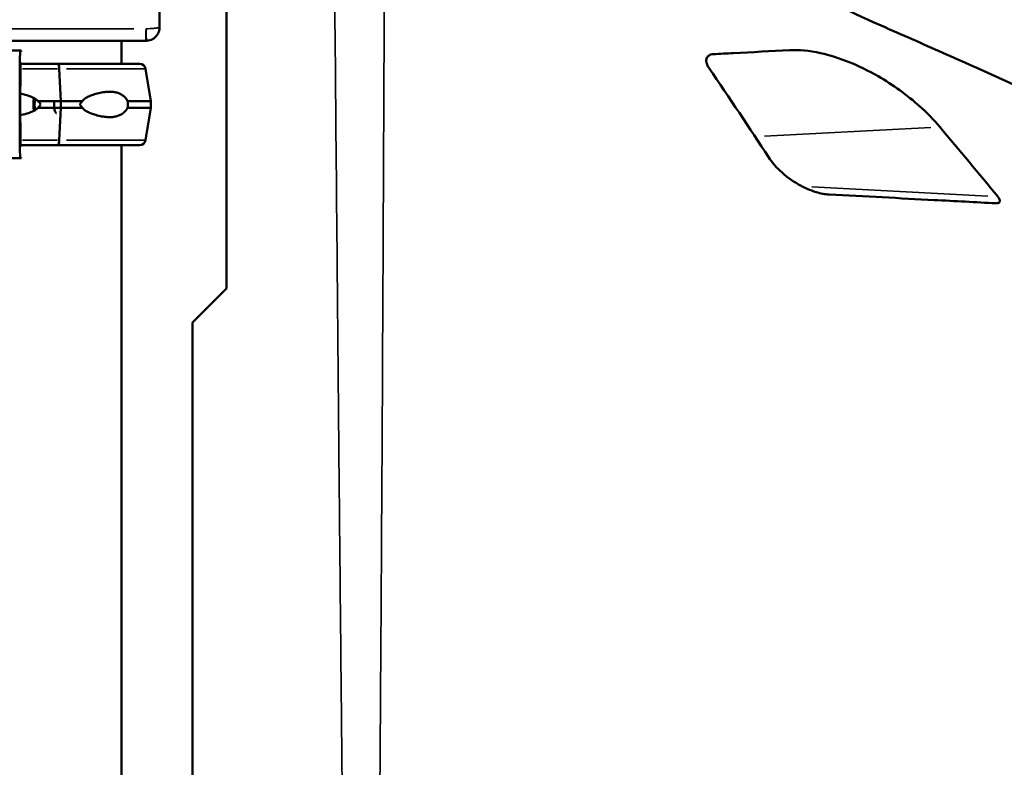
# Model space of a CAD drawing. Units: millimetres. Extents: x 0 to 26290, y 0 to 22385.
# Drawn here: x 11523 to 12104, y 18854 to 19294 of the extents above; entities that cross this region are included whole.
import ezdxf

# ---------------------------------------------------------------- set-up
doc = ezdxf.new("R2010")
doc.units = ezdxf.units.MM
doc.layers.add('MD_Visible', color=7, linetype='Continuous', lineweight=50)
doc.layers.add('MD_Visible Narrow', color=7, linetype='Continuous', lineweight=35)
doc.styles.get("Standard").update_dxf_attribs({"font": 'arial.ttf'})
doc.dimstyles.new('ISO-25', dxfattribs={"dimtxt": 2.5, "dimasz": 2.5, "dimexe": 1.25, "dimexo": 0.625, "dimtad": 1, "dimtxsty": 'Standard', "dimcen": 2.5, "dimadec": 0, "dimazin": 0, "dimtfac": 1, "dimtmove": 0, "dimatfit": 3, "dimfxl": 1, "dimarcsym": 0})

# ---------------------------------------------------------------- blocks, each defined once
blk = doc.blocks.new('CustomObjectsInViewport4_0')
at = {"layer": 'MD_Visible', "extrusion": (0, 1, 0)}
for p, q in [((11099.52, 16229.85), (11099.52, 15716.21)), ((11057.95, 15994.4), (11060.11, 15870.4)), ((10908.74, 15862.26), (11052.11, 15862.26)), ((11037.74, 15848.71), (11037.74, 15862.26)), ((10978.48, 15856.46), (10977.94, 15856.46)), ((10977.78, 15852.7), (10977.62, 15824.71)), ((10978.22, 15849.46), (10978.32, 15849.46)), ((10999.96, 15848.71), (10999.96, 15848.71)), ((10977.94, 15824.71), (10978.06, 15845.7)), ((11001.86, 15826.71), (11000.95, 15845.78)), ((11001.86, 15826.71), (11000.95, 15845.78)), ((11051.84, 15845.78), (11055.02, 15826.71)), ((10977.62, 15824.71), (10977.78, 15796.72)), ((10978.06, 15803.72), (10977.94, 15824.71)), ((11001.86, 15822.71), (11001.86, 15826.71)), ((11001.86, 15822.71), (11001.86, 15826.71)), ((11055.02, 15826.71), (11055.02, 15822.71)), ((11000.95, 15803.63), (11001.86, 15822.71)), ((11000.95, 15803.63), (11001.86, 15822.71)), ((11051.84, 15803.63), (11055.02, 15822.71)), ((10978.32, 15799.96), (10978.22, 15799.96)), ((11037.74, 15397.26), (11037.74, 15800.71)), ((10977.94, 15792.96), (10978.48, 15792.96)), ((11079.52, 15696.21), (11099.52, 15716.21)), ((11079.52, 15397.25), (11079.52, 15696.21))]:
    blk.add_line(p, q, dxfattribs=at)
at = {"layer": 'MD_Visible', "extrusion": (1.22465e-16, 0, -1)}
for centre, start, end in [((-11048.39, 15845.21), 89.99999, 170.53767), ((-11048.39, 15804.21), 189.46232, 269.99999)]:
    blk.add_arc(centre, 3.5, start, end, dxfattribs=at)
at = {"layer": 'MD_Visible'}
for centre, major_axis, ratio, start_param, end_param in [((10980.62, 15856.46), (-75.68, 0), 0, 4.747836, 5.761738), ((10977.94, 15851.96), (0, 4.5), 0.035439, 0, 1.405648), ((10978.48, 15853.46), (0, 3), 0.035439, -0.594335, 0), ((10999.27, 15847.71), (0, 1), 0.28677, 0, 0.002308), ((10980.48, 15848.71), (-67.91, 0), 0, 3.141593, 4.421535), ((10999.96, 15845.21), (0, 3.5), 0.28677, -1.405648, 0), ((10987.92, 15824.71), (0, 7.5), 0.28677, 1.050871, 2.090721), ((10987.92, 15824.71), (0, 5.25), 0.28677, 0.883609, 2.257983), ((10980.48, 15826.71), (-74.54, 0), 0, 4.235224, 4.421535), ((10980.48, 15826.71), (-74.54, 0), 0, 3.141593, 3.759493), ((10980.48, 15822.71), (-74.54, 0), 0, 4.235224, 4.421535), ((10980.48, 15822.71), (-74.54, 0), 0, 3.141593, 3.759493), ((10999.96, 15804.21), (0, 3.5), 0.28677, 3.143078, 4.54724), ((10977.94, 15797.46), (0, 4.5), 0.035439, 1.735945, 3.141593), ((10980.48, 15800.71), (-67.91, 0), 0, 3.141593, 4.42148), ((10980.48, 15800.71), (67.91, 0), 0, 5.715665, 6.283185), ((10980.62, 15792.96), (-75.68, 0), 0, 4.747836, 5.761738), ((10978.48, 15795.96), (0, 3), 0.035439, 3.141593, 3.73593)]:
    blk.add_ellipse(centre, major_axis=major_axis, ratio=ratio, start_param=start_param, end_param=end_param, dxfattribs=at)
at = {"layer": 'MD_Visible', "extrusion": (1.22465e-16, 1.02856e-38, -1)}
blk.add_ellipse((10978.22, 15844.96), major_axis=(0, 4.5), ratio=0.035439, start_param=-1.405648, end_param=0, dxfattribs=at)
at = {"layer": 'MD_Visible', "extrusion": (1.22465e-16, 8.81621e-39, -1)}
blk.add_ellipse((10980.48, 15848.71), major_axis=(67.91, 0), ratio=0, start_param=4.677742, end_param=5.003211, dxfattribs=at)
at = {"layer": 'MD_Visible', "extrusion": (1.22465e-16, 4.4081e-39, -1)}
blk.add_ellipse((10978.32, 15847.96), major_axis=(0, 1.5), ratio=0.035439, start_param=0, end_param=1.048589, dxfattribs=at)
at = {"layer": 'MD_Visible', "extrusion": (1.22465e-16, 2.93874e-39, -1)}
blk.add_ellipse((10980.48, 15826.71), major_axis=(74.54, 0), ratio=0, start_param=4.816931, end_param=5.003214, dxfattribs=at)
at = {"layer": 'MD_Visible', "extrusion": (1.22465e-16, -1.46937e-39, -1)}
for start_param, end_param in [(3.140046, 5.103215), (-0.001547, 0), (-0.00179, 0)]:
    blk.add_ellipse((10999.42, 15824.71), major_axis=(0, 5.25), ratio=0.28677, start_param=start_param, end_param=end_param, dxfattribs=at)
at = {"layer": 'MD_Visible', "extrusion": (1.22465e-16, 1.46937e-39, -1)}
for centre, major_axis, ratio, start_param, end_param in [((10999.41, 15824.71), (0, 5.25), 0.28677, 3.139803, 5.103215), ((10978.32, 15801.46), (0, 1.5), 0.035439, 2.095787, 3.141593)]:
    blk.add_ellipse(centre, major_axis=major_axis, ratio=ratio, start_param=start_param, end_param=end_param, dxfattribs=at)
at = {"layer": 'MD_Visible', "extrusion": (1.22465e-16, -2.93874e-39, -1)}
blk.add_ellipse((10980.48, 15822.71), major_axis=(74.54, 0), ratio=0, start_param=4.816931, end_param=5.003214, dxfattribs=at)
at = {"layer": 'MD_Visible', "extrusion": (1.22465e-16, 7.34684e-39, -1)}
blk.add_ellipse((10978.22, 15804.46), major_axis=(0, 4.5), ratio=0.035439, start_param=3.141593, end_param=4.54724, dxfattribs=at)
at = {"layer": 'MD_Visible', "extrusion": (1.22465e-16, 1.46937e-38, -1)}
blk.add_ellipse((10980.48, 15800.71), major_axis=(67.91, 0), ratio=0, start_param=4.677745, end_param=5.003239, dxfattribs=at)
at = {"layer": 'MD_Visible'}
for points, knots in [([(11367.61, 15958.63), (11375.9, 15948.57), (11385.03, 15939.09), (11403.6, 15921.98), (11413.16, 15914.18), (11442.86, 15892.43), (11462.99, 15881.11), (11481.07, 15873.21)], [-14.0377, -14.0377, -14.0377, -14.0377, -10.515606, -10.515606, -7.089475, -7.089475, 0, 0, 0, 0]), ([(11052.31, 15862.26), (11052.75, 15862.27), (11053.18, 15862.32), (11054.15, 15862.5), (11054.67, 15862.66), (11055.71, 15863.08), (11056.21, 15863.36), (11057.06, 15863.95), (11057.42, 15864.25), (11058.16, 15864.98), (11058.51, 15865.42), (11059.17, 15866.43), (11059.45, 15867), (11059.82, 15868.04), (11059.94, 15868.51), (11060.09, 15869.45), (11060.12, 15869.92), (11060.11, 15870.4)], [0, 0, 0, 0, 0.0489004, 0.0489004, 0.1140419, 0.1140419, 0.1927813, 0.1927813, 0.2664189, 0.2664189, 0.363566, 0.363566, 0.4852355, 0.4852355, 0.5821867, 0.5821867, 0.6805661, 0.6805661, 0.6805661, 0.6805661]), ([(11052.11, 15862.26), (11052.15, 15862.26), (11052.18, 15862.26), (11052.25, 15862.26), (11052.28, 15862.26), (11052.31, 15862.26)], [-0.007381949, -0.007381949, -0.007381949, -0.007381949, -0.003690975, -0.003690975, 0, 0, 0, 0]), ([(11384.14, 15846.2), (11384.05, 15846.34), (11383.96, 15846.48), (11383.44, 15847.31), (11383.09, 15848.02), (11382.64, 15849.39), (11382.53, 15850.02), (11382.54, 15851.24), (11382.67, 15851.79), (11383.2, 15852.85), (11383.64, 15853.3), (11384.85, 15854.04), (11385.7, 15854.27), (11386.69, 15854.32)], [-1.67648, -1.67648, -1.67648, -1.67648, -1.617143, -1.617143, -1.333042, -1.333042, -1.07936, -1.07936, -0.815176, -0.815176, -0.481853, -0.481853, -0.06042, -0.06042, -0.06042, -0.06042]), ([(11386.69, 15854.32), (11390.68, 15854.53), (11394.66, 15854.74), (11409.73, 15855.53), (11420.74, 15856.11), (11431.64, 15856.68)], [-43.212466, -43.212466, -43.212466, -43.212466, -41.290517, -41.290517, -35.894196, -35.894196, -35.894196, -35.894196]), ([(11431.64, 15856.68), (11437.18, 15856.97), (11443.34, 15856.39), (11460.89, 15852.53), (11472.57, 15847.8), (11492.75, 15836.21), (11501.07, 15830.21), (11512.57, 15819.97), (11516.69, 15815.83), (11520.4, 15811.4)], [-11.249969, -11.249969, -11.249969, -11.249969, -8.953335, -8.953335, -5.142989, -5.142989, -2.154199, -2.154199, -0.427845, -0.427845, -0.427845, -0.427845]), ([(11000.95, 15845.78), (11000.94, 15845.82), (11000.94, 15845.85), (11000.93, 15846.12), (11000.91, 15846.35), (11000.86, 15846.75), (11000.83, 15846.95), (11000.75, 15847.35), (11000.71, 15847.53), (11000.62, 15847.83), (11000.57, 15847.99), (11000.46, 15848.25), (11000.4, 15848.36), (11000.28, 15848.52), (11000.22, 15848.59), (11000.09, 15848.68), (11000.02, 15848.71), (10999.96, 15848.71)], [0.547709, 0.547709, 0.547709, 0.547709, 0.647921, 0.647921, 1.295842, 1.295842, 1.943763, 1.943763, 2.591685, 2.591685, 3.239606, 3.239606, 3.887527, 3.887527, 4.535448, 4.535448, 5.183369, 5.183369, 5.183369, 5.183369]), ([(10988.26, 15826.71), (10988.25, 15826.73), (10988.23, 15826.76), (10988.03, 15827.05), (10987.79, 15827.28), (10987.22, 15827.75), (10986.86, 15827.98), (10986.08, 15828.43), (10985.67, 15828.63), (10984.42, 15829.2), (10983.55, 15829.52), (10981.46, 15830.23), (10980.09, 15830.61), (10978.44, 15830.99), (10978.21, 15831.05), (10977.98, 15831.1)], [0.834091, 0.834091, 0.834091, 0.834091, 0.923404, 0.923404, 1.846807, 1.846807, 3.113418, 3.113418, 4.38003, 4.38003, 6.913252, 6.913252, 10.995476, 10.995476, 11.665652, 11.665652, 11.665652, 11.665652]), ([(11014.71, 15826.71), (11014.73, 15826.73), (11014.74, 15826.76), (11014.89, 15827.05), (11015.08, 15827.28), (11015.54, 15827.75), (11015.85, 15827.98), (11016.49, 15828.43), (11016.83, 15828.63), (11017.87, 15829.2), (11018.59, 15829.52), (11020.3, 15830.23), (11021.42, 15830.61), (11023.68, 15831.27), (11024.83, 15831.54), (11027.09, 15831.96), (11028.21, 15832.1), (11030.36, 15832.23), (11031.4, 15832.22), (11033.04, 15832.06), (11033.73, 15831.96), (11035.1, 15831.63), (11035.79, 15831.41), (11037.11, 15830.84), (11037.75, 15830.48), (11038.94, 15829.62), (11039.5, 15829.11), (11040.26, 15828.23), (11040.51, 15827.91), (11040.92, 15827.28), (11041.08, 15827), (11041.24, 15826.71)], [0.834091, 0.834091, 0.834091, 0.834091, 0.923404, 0.923404, 1.846807, 1.846807, 3.113418, 3.113418, 4.38003, 4.38003, 6.913252, 6.913252, 10.995476, 10.995476, 15.0777, 15.0777, 19.159924, 19.159924, 23.242148, 23.242148, 26.040521, 26.040521, 28.838895, 28.838895, 31.637268, 31.637268, 34.435642, 34.435642, 35.813659, 35.813659, 36.832291, 36.832291, 36.832291, 36.832291]), ([(10988.26, 15822.71), (10988.26, 15822.71), (10988.26, 15822.71), (10988.46, 15822.84), (10988.64, 15822.97), (10989.06, 15823.32), (10989.31, 15823.56), (10989.59, 15823.96), (10989.67, 15824.1), (10989.77, 15824.4), (10989.8, 15824.55), (10989.8, 15824.86), (10989.77, 15825.02), (10989.67, 15825.31), (10989.59, 15825.45), (10989.31, 15825.86), (10989.06, 15826.1), (10988.64, 15826.44), (10988.46, 15826.58), (10988.26, 15826.71), (10988.26, 15826.71), (10988.26, 15826.71)], [38.258899, 38.258899, 38.258899, 38.258899, 38.259618, 38.259618, 38.941884, 38.941884, 39.886119, 39.886119, 40.358236, 40.358236, 40.830353, 40.830353, 41.302471, 41.302471, 41.774588, 41.774588, 42.718823, 42.718823, 43.401089, 43.401089, 43.401808, 43.401808, 43.401808, 43.401808]), ([(11014.71, 15822.71), (11014.71, 15822.71), (11014.71, 15822.71), (11014.54, 15822.84), (11014.37, 15822.97), (11014, 15823.32), (11013.78, 15823.56), (11013.52, 15823.96), (11013.45, 15824.1), (11013.36, 15824.4), (11013.33, 15824.55), (11013.33, 15824.86), (11013.36, 15825.02), (11013.45, 15825.31), (11013.52, 15825.45), (11013.78, 15825.86), (11014, 15826.1), (11014.37, 15826.44), (11014.54, 15826.58), (11014.71, 15826.71), (11014.71, 15826.71), (11014.71, 15826.71)], [38.258899, 38.258899, 38.258899, 38.258899, 38.259618, 38.259618, 38.941884, 38.941884, 39.886119, 39.886119, 40.358236, 40.358236, 40.830353, 40.830353, 41.302471, 41.302471, 41.774588, 41.774588, 42.718823, 42.718823, 43.401089, 43.401089, 43.401808, 43.401808, 43.401808, 43.401808]), ([(11041.24, 15826.71), (11041.29, 15826.49), (11041.34, 15826.28), (11041.45, 15825.61), (11041.49, 15825.16), (11041.49, 15824.71), (11041.49, 15824.25), (11041.45, 15823.8), (11041.34, 15823.14), (11041.29, 15822.92), (11041.24, 15822.71)], [-2.030582, -2.030582, -2.030582, -2.030582, -1.353887, -1.353887, 0, 0, 0, 1.353887, 1.353887, 2.030582, 2.030582, 2.030582, 2.030582]), ([(10977.98, 15818.32), (10978.21, 15818.37), (10978.44, 15818.42), (10980.09, 15818.8), (10981.46, 15819.18), (10983.55, 15819.89), (10984.42, 15820.21), (10985.67, 15820.78), (10986.08, 15820.98), (10986.86, 15821.43), (10987.22, 15821.67), (10987.79, 15822.13), (10988.03, 15822.36), (10988.23, 15822.65), (10988.25, 15822.68), (10988.26, 15822.71)], [28.282077, 28.282077, 28.282077, 28.282077, 28.952233, 28.952233, 33.034457, 33.034457, 35.56768, 35.56768, 36.834291, 36.834291, 38.100902, 38.100902, 39.024306, 39.024306, 39.113619, 39.113619, 39.113619, 39.113619]), ([(11041.24, 15822.71), (11041.08, 15822.41), (11040.92, 15822.13), (11040.51, 15821.51), (11040.26, 15821.18), (11039.5, 15820.3), (11038.94, 15819.79), (11037.75, 15818.93), (11037.11, 15818.58), (11035.79, 15818), (11035.1, 15817.78), (11033.73, 15817.45), (11033.04, 15817.35), (11031.4, 15817.19), (11030.36, 15817.18), (11028.21, 15817.31), (11027.09, 15817.46), (11024.83, 15817.87), (11023.68, 15818.15), (11021.42, 15818.8), (11020.3, 15819.18), (11018.59, 15819.89), (11017.87, 15820.21), (11016.83, 15820.78), (11016.49, 15820.98), (11015.85, 15821.43), (11015.54, 15821.67), (11015.08, 15822.13), (11014.89, 15822.36), (11014.74, 15822.65), (11014.73, 15822.68), (11014.71, 15822.71)], [3.115418, 3.115418, 3.115418, 3.115418, 4.134051, 4.134051, 5.512068, 5.512068, 8.310441, 8.310441, 11.108815, 11.108815, 13.907188, 13.907188, 16.705562, 16.705562, 20.787786, 20.787786, 24.870009, 24.870009, 28.952233, 28.952233, 33.034457, 33.034457, 35.56768, 35.56768, 36.834291, 36.834291, 38.100902, 38.100902, 39.024306, 39.024306, 39.113619, 39.113619, 39.113619, 39.113619]), ([(10999.96, 15800.71), (11000.02, 15800.71), (11000.09, 15800.73), (11000.22, 15800.82), (11000.28, 15800.89), (11000.4, 15801.06), (11000.46, 15801.17), (11000.57, 15801.43), (11000.62, 15801.58), (11000.71, 15801.88), (11000.75, 15802.07), (11000.83, 15802.46), (11000.86, 15802.67), (11000.91, 15803.07), (11000.93, 15803.29), (11000.94, 15803.56), (11000.94, 15803.59), (11000.95, 15803.63)], [15.556579, 15.556579, 15.556579, 15.556579, 16.198028, 16.198028, 16.845949, 16.845949, 17.493871, 17.493871, 18.141792, 18.141792, 18.789713, 18.789713, 19.437634, 19.437634, 20.085555, 20.085555, 20.185767, 20.185767, 20.185767, 20.185767]), ([(11455.03, 15771.58), (11452.57, 15771.7), (11449.97, 15772.21), (11443.91, 15774.03), (11440.34, 15775.6), (11433.11, 15779.74), (11429.32, 15782.48), (11423.32, 15788.18), (11421.11, 15790.8), (11419.4, 15793.42)], [-12.92303, -12.92303, -12.92303, -12.92303, -11.918397, -11.918397, -10.565399, -10.565399, -9.07579, -9.07579, -7.926704, -7.926704, -7.926704, -7.926704]), ([(11553.52, 15766.41), (11541.43, 15767.05), (11529.21, 15767.69), (11496.82, 15769.39), (11476.16, 15770.47), (11455.03, 15771.58)], [-61.315149, -61.315149, -61.315149, -61.315149, -56.334584, -56.334584, -48.209328, -48.209328, -48.209328, -48.209328]), ([(11554.46, 15770.36), (11554.67, 15770.1), (11554.86, 15769.84), (11555.21, 15769.28), (11555.38, 15768.96), (11555.59, 15768.37), (11555.64, 15768.11), (11555.65, 15767.62), (11555.61, 15767.41), (11555.41, 15766.99), (11555.23, 15766.81), (11554.68, 15766.49), (11554.23, 15766.4), (11553.62, 15766.41), (11553.57, 15766.41), (11553.52, 15766.41)], [-1.8495316, -1.8495316, -1.8495316, -1.8495316, -1.7606661, -1.7606661, -1.6505906, -1.6505906, -1.5593666, -1.5593666, -1.4663465, -1.4663465, -1.3477785, -1.3477785, -1.1604101, -1.1604101, -1.1431682, -1.1431682, -1.1431682, -1.1431682])]:
    blk.add_open_spline(points, degree=3, knots=knots, dxfattribs=at)
blk.add_rational_spline([(11719.88, 15762.86), (11614.63, 15814.85), (11481.07, 15873.21)], [1.01136558734, 1.01246693368, 1.00915290003], degree=2, dxfattribs=at)
for points in [[(11419.4, 15793.42), (11408.04, 15810.84), (11396.28, 15828.44), (11384.14, 15846.2)], [(11520.4, 15811.4), (11531.87, 15797.72), (11543.23, 15784.03), (11554.46, 15770.36)]]:
    blk.add_open_spline(points, degree=3, dxfattribs=at)
at = {"layer": 'MD_Visible Narrow', "extrusion": (0, 1, 0)}
for p, q in [((11044.95, 15869.31), (10915.91, 15869.31)), ((11052.11, 15862.28), (11052.11, 15868.84)), ((11514.95, 15811.11), (11416.81, 15805.97)), ((11444.8, 15776.11), (11548.69, 15770.66))]:
    blk.add_line(p, q, dxfattribs=at)
at = {"layer": 'MD_Visible Narrow', "extrusion": (1.22465e-16, 0, -1)}
for centre, major_axis, ratio, start_param, end_param in [((11052.19, 15867.26), (-0.12, 5), 0.011054, 1.248304, 3.041946), ((10980.48, 15803.63), (71.36, 0), 0, 4.694696, 4.986975)]:
    blk.add_ellipse(centre, major_axis=major_axis, ratio=ratio, start_param=start_param, end_param=end_param, dxfattribs=at)
at = {"layer": 'MD_Visible Narrow', "extrusion": (1.22465e-16, 8.81621e-39, -1)}
blk.add_ellipse((10980.48, 15845.78), major_axis=(71.36, 0), ratio=0, start_param=4.694696, end_param=4.986975, dxfattribs=at)
at = {"layer": 'MD_Visible Narrow'}
for centre, major_axis, start_param, end_param in [((10980.48, 15845.78), (-71.36, 0), 3.20559, 4.357538), ((10980.48, 15803.63), (-71.36, 0), 3.20559, 4.357538), ((10980.48, 15803.63), (71.36, 0), 6.28261, 6.283155)]:
    blk.add_ellipse(centre, major_axis=major_axis, ratio=0, start_param=start_param, end_param=end_param, dxfattribs=at)
for points, knots in [([(11168, 15402.5), (11167.82, 15420.47), (11167.16, 15486.09), (11166.05, 15599.68), (11164.74, 15740.21), (11163.55, 15874.58), (11162.49, 15999.58), (11161.57, 16112.2), (11161.07, 16177.2), (11160.84, 16206.79)], [98.327233, 98.327233, 98.327233, 98.327233, 103.447028, 116.969256, 130.491484, 144.013712, 157.53594, 171.058169, 184.580397, 184.580397, 184.580397, 184.580397]), ([(11193.63, 16191.15), (11193.56, 16163.83), (11193.39, 16102.02), (11193.05, 15994), (11192.58, 15870.94), (11191.98, 15738.29), (11191.23, 15599.16), (11190.49, 15482.93), (11190, 15414.22), (11189.85, 15392.93)], [-183.633869, -183.633869, -183.633869, -183.633869, -171.058169, -157.53594, -144.013712, -130.491484, -116.969256, -103.447028, -97.347794, -97.347794, -97.347794, -97.347794]), ([(11052.19, 15869.31), (11052.18, 15869.31), (11052.16, 15869.31), (11052.14, 15869.31), (11052.13, 15869.31), (11052.11, 15869.31)], [0, 0, 0, 0, 0.003690975, 0.003690975, 0.007381949, 0.007381949, 0.007381949, 0.007381949]), ([(11060.11, 15870.4), (11060.11, 15870.34), (11060.07, 15870.29), (11059.91, 15870.17), (11059.78, 15870.12), (11059.4, 15869.99), (11059.11, 15869.91), (11058.43, 15869.78), (11058.08, 15869.73), (11057.33, 15869.63), (11056.96, 15869.58), (11056.1, 15869.5), (11055.6, 15869.46), (11054.55, 15869.39), (11054.03, 15869.36), (11053.06, 15869.33), (11052.62, 15869.31), (11052.19, 15869.31)], [-0.6805661, -0.6805661, -0.6805661, -0.6805661, -0.5821867, -0.5821867, -0.4852355, -0.4852355, -0.363566, -0.363566, -0.2664189, -0.2664189, -0.1927813, -0.1927813, -0.1140419, -0.1140419, -0.0489004, -0.0489004, 0, 0, 0, 0])]:
    blk.add_open_spline(points, degree=3, knots=knots, dxfattribs=at)
blk.add_open_spline([(10999.96, 15800.71), (10999.96, 15800.71), (10999.96, 15800.71), (10999.96, 15800.71)], degree=3, dxfattribs=at)
blk = doc.blocks.new('*D5')
at = {"color": 0, "lineweight": -2, "transparency": 16777216}
blk.add_line((2627.29, 21848.74), (12904.46, 21848.74), dxfattribs=at)
at = {"color": 0, "transparency": 16777216}
for points in [[(2627.29, 21882.07), (2627.29, 21815.41), (2427.29, 21848.74)], [(12904.46, 21882.07), (12904.46, 21815.41), (13104.46, 21848.74)]]:
    blk.add_solid(points, dxfattribs=at)
at = {"layer": 'Defpoints', "color": 0, "transparency": 16777216}
for p in [(13104.46, 21848.74), (13104.46, 17434.96), (2427.29, 16399.99)]:
    blk.add_point(p, dxfattribs=at)
at = {"color": 0, "transparency": 16777216, "insert": (7765.88, 22122.97), "char_height": 400, "attachment_point": 5}
blk.add_mtext('1070', dxfattribs=at)

msp = doc.modelspace()

# ---------------------------------------------------------------- block references
msp.add_blockref('CustomObjectsInViewport4_0', (545.4, 3419.82))

# ---------------------------------------------------------------- dimensions: what is measured, and where the dimension line sits
dim = msp.add_linear_dim(base=(13104.46, 21848.74), p1=(2427.29, 16399.99), p2=(13104.46, 17434.96), dimstyle='ISO-25', override={"dimtxt": 400, "dimasz": 200, "dimgap": 70, "dimdec": 0, "dimlfac": 0.1, "dimrnd": 5, "dimse1": 1, "dimse2": 1})
dim.commit()
dim.dimension.update_dxf_attribs({"geometry": '*D5', "text_midpoint": (7765.88, 22122.97)})

doc.saveas('drawing.dxf')
